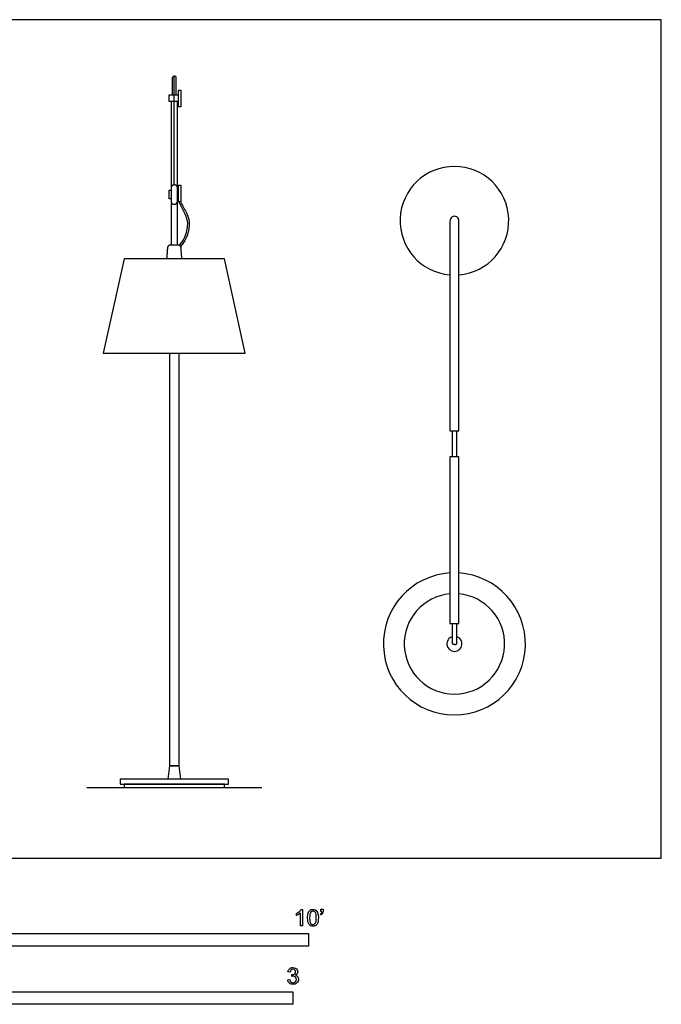
# Model space of a CAD drawing. Units: metres. Extents: x 0 to 4.12, y -0.65 to 2.55.
# Drawn here: x 2.17 to 4.12, y -0.44 to 2.55 of the extents above; entities that cross this region are included whole.
import ezdxf

# ---------------------------------------------------------------- set-up
doc = ezdxf.new("R2010")
doc.units = ezdxf.units.M
doc.header["$MEASUREMENT"] = 0
for name, color, linetype, true_color in [('AG-DETAILS', 7, 'Continuous', 0x66ffff), ('AG-DIAGRAM', 7, 'Continuous', 0xfecc66), ('AG-FURNITURE', 7, 'Continuous', 0x66ccff), ('N-SYMB', 7, 'Continuous', 0x800040), ('X-VPRT', 6, 'Continuous', 0xff00ff)]:
    doc.layers.add(name, color=color, linetype=linetype, true_color=true_color)

msp = doc.modelspace()

# ---------------------------------------------------------------- linework, layer by layer
at = {"layer": 'AG-DETAILS'}
msp.add_line((2.6401, 2.0466), (2.6401, 2.3793), dxfattribs=at)
at = {"layer": 'AG-DIAGRAM'}
msp.add_lwpolyline([(2.3743, 0.2154), (2.9058, 0.2154)], dxfattribs=at)
at = {"layer": 'AG-FURNITURE'}
for p, q in [((2.6311, 2.3199), (2.6489, 2.3199)), ((2.6311, 2.0408), (2.6311, 2.2996)), ((2.6489, 2.2996), (2.6489, 2.0412)), ((2.65, 2.0304), (2.6527, 2.0304)), ((2.6311, 1.8637), (2.6311, 1.9932)), ((2.6489, 1.9929), (2.6489, 1.8637)), ((2.6527, 2.0037), (2.65, 2.0037))]:
    msp.add_line(p, q, dxfattribs=at)
for points in [[(2.6527, 2.2839), (2.6527, 2.3347), (2.6602, 2.3347), (2.6602, 2.2839)], [(2.6527, 1.9946), (2.6527, 2.0454), (2.6602, 2.0454), (2.6602, 1.9946)], [(2.6401, 1.5355), (2.856, 1.5355), (2.7927, 1.8216), (2.6401, 1.8216), (2.4874, 1.8216), (2.4242, 1.5355)], [(3.486, 1.2987), (3.4977, 1.2987), (3.4977, 1.2205), (3.486, 1.2205)], [(3.4782, 1.2205), (3.4782, 0.7137), (3.5055, 0.7137), (3.5055, 1.2205)], [(2.475, 0.2249), (2.8052, 0.2249), (2.8052, 0.2408), (2.475, 0.2408)], [(2.4877, 0.2154), (2.7925, 0.2154), (2.7925, 0.2249), (2.4877, 0.2249)]]:
    msp.add_lwpolyline(points, close=True, dxfattribs=at)
for points in [[(2.6527, 2.2996), (2.6249, 2.2996), (2.6249, 2.3199), (2.6527, 2.3199)], [(2.6302, 2.0037), (2.6249, 2.0037), (2.6249, 2.0304), (2.6302, 2.0304)], [(3.4782, 1.9375), (3.4782, 1.2987), (3.5055, 1.2987), (3.5055, 1.9375)], [(2.6538, 1.5355), (2.6538, 0.2814), (2.6264, 0.2814), (2.6264, 1.5355)], [(2.6212, 0.2408), (2.6264, 0.2814), (2.6401, 0.2814), (2.6538, 0.2814), (2.6589, 0.2408)]]:
    msp.add_lwpolyline(points, dxfattribs=at)
for centre, radius, start, end in [((3.4918, 1.9375), 0.1651, 274.7443, 265.2557), ((3.4918, 1.9375), 0.0137, 355.7171, 184.2829), ((3.4918, 0.6516), 0.2159, 93.6263, 86.3737), ((3.4918, 0.6516), 0.1526, 95.1325, 84.8675), ((3.4918, 0.6516), 0.023, 104.7803, 75.2197)]:
    msp.add_arc(centre, radius, start, end, dxfattribs=at)
for points, weights, knots in [([(2.6462, 2.3199), (2.6462, 2.3465), (2.6462, 2.3732), (2.6462, 2.3793), (2.6339, 2.3732), (2.6339, 2.3465), (2.6339, 2.3199)], [1, 1, 1, 0.707106781187, 1, 1, 1], [0.066671, 0.066671, 0.066671, 0.1968043, 0.1968043, 0.259999, 0.259999, 0.3901323, 0.3901323, 0.3901323]), ([(2.65, 1.9974), (2.65, 1.9875), (2.6401, 1.9875), (2.6302, 1.9875), (2.6302, 1.9974), (2.6302, 2.017), (2.6302, 2.0367), (2.6302, 2.0466), (2.6401, 2.0466), (2.65, 2.0466), (2.65, 2.0367), (2.65, 2.017), (2.65, 1.9974)], [1, 0.707106781186, 1, 0.707106781186, 1, 1, 1, 0.707106781187, 1, 0.707106781186, 1, 1, 1], [0, 0, 0, 0.0510437, 0.0510437, 0.1020875, 0.1020875, 0.231134, 0.231134, 0.2821778, 0.2821778, 0.3332215, 0.3332215, 0.4622681, 0.4622681, 0.4622681]), ([(2.6631, 1.8216), (2.6619, 1.8383), (2.6607, 1.8551), (2.66, 1.8637), (2.6515, 1.8637), (2.6457, 1.8637), (2.6399, 1.8637), (2.6342, 1.8637), (2.6284, 1.8637), (2.6198, 1.8637), (2.6192, 1.8551), (2.618, 1.8383), (2.6168, 1.8216)], [1, 1, 1, 0.732105031779, 1, 1, 1, 1, 1, 0.732105031779, 1, 1, 1], [0.1333344, 0.1333344, 0.1333344, 0.1982565, 0.1982565, 0.2434369, 0.2434369, 0.2813275, 0.2813275, 0.3192182, 0.3192182, 0.3643985, 0.3643985, 0.4293206, 0.4293206, 0.4293206]), ([(3.4977, 0.7137), (3.4977, 0.6733), (3.4977, 0.6516), (3.4977, 0.6457), (3.486, 0.6516), (3.486, 0.6733), (3.486, 0.7137)], [1, 1, 1, 0.707106781187, 1, 1, 1], [0.0817212, 0.0817212, 0.0817212, 0.2765544, 0.2765544, 0.3370399, 0.3370399, 0.5318731, 0.5318731, 0.5318731])]:
    msp.add_rational_spline(points, weights, degree=2, knots=knots, dxfattribs=at)
for points, knots in [([(2.6558, 1.8626), (2.662, 1.8697), (2.6714, 1.8839), (2.6776, 1.9031), (2.6797, 1.9158), (2.6807, 1.9237), (2.6811, 1.9317), (2.6794, 1.9419), (2.6746, 1.9548), (2.6662, 1.9723), (2.6589, 1.9855), (2.6538, 1.9946)], [0.5110036, 0.5110036, 0.5110036, 0.5110036, 0.602126, 0.6765966, 0.7088733, 0.7284213, 0.7558026, 0.7869907, 0.8298541, 0.8917069, 0.9784551, 0.9784551, 0.9784551, 0.9784551]), ([(2.6593, 1.9946), (2.6635, 1.9872), (2.6707, 1.9741), (2.6792, 1.9566), (2.6841, 1.943), (2.6859, 1.932), (2.6855, 1.9234), (2.6844, 1.9151), (2.6823, 1.9019), (2.6758, 1.8818), (2.6659, 1.8669), (2.6593, 1.8593)], [0.0045109, 0.0045109, 0.0045109, 0.0045109, 0.0883472, 0.1515916, 0.1967839, 0.2310474, 0.260833, 0.280929, 0.3142466, 0.39243, 0.4882421, 0.4882421, 0.4882421, 0.4882421])]:
    msp.add_open_spline(points, degree=3, knots=knots, dxfattribs=at)
at = {"layer": 'N-SYMB'}
for points in [[(3.0113, -0.1737), (3.0113, -0.1677)], [(3.0296, -0.2054), (3.0236, -0.2054), (3.0236, -0.1662)], [(3.0257, -0.1551), (3.0296, -0.1551), (3.0296, -0.2054)], [(3.0866, -0.1713), (3.085, -0.1689)], [(3.0857, -0.162), (3.0857, -0.1548), (3.0923, -0.1548), (3.0923, -0.1605)], [(3.089, -0.162), (3.0857, -0.162)], [(2.9919, -0.3461), (2.9855, -0.3452)], [(2.9973, -0.3588), (2.9979, -0.3534)], [(2.9849, -0.3693), (2.9913, -0.3684)]]:
    msp.add_lwpolyline(points, dxfattribs=at)
for points in [[(1.524, -0.2667), (1.524, -0.2286), (3.048, -0.2286), (3.048, -0.2667)], [(2, -0.4436), (2, -0.4055), (3, -0.4055), (3, -0.4436)]]:
    msp.add_lwpolyline(points, close=True, dxfattribs=at)
for points in [[(3.0113, -0.1677), (3.0146, -0.1662), (3.0176, -0.1641), (3.0203, -0.162)], [(3.0176, -0.1704), (3.0152, -0.1719), (3.0131, -0.1731), (3.0113, -0.1737)], [(3.0236, -0.1662), (3.0221, -0.1677), (3.02, -0.1692), (3.0176, -0.1704)], [(3.0203, -0.162), (3.0227, -0.1596), (3.0245, -0.1575), (3.0257, -0.1551)], [(3.0453, -0.1807), (3.0453, -0.1749), (3.0459, -0.1701), (3.0471, -0.1665)], [(3.0471, -0.1665), (3.0486, -0.1629), (3.0504, -0.1602), (3.0528, -0.1581)], [(3.0549, -0.1638), (3.0528, -0.1668), (3.0516, -0.1725), (3.0516, -0.1807)], [(3.0528, -0.1581), (3.0549, -0.1563), (3.0582, -0.1551), (3.0619, -0.1551)], [(3.0616, -0.1602), (3.0588, -0.1602), (3.0567, -0.1614), (3.0549, -0.1638)], [(3.0688, -0.1644), (3.067, -0.1617), (3.0646, -0.1602), (3.0616, -0.1602)], [(3.0619, -0.1551), (3.0646, -0.1551), (3.0667, -0.1557), (3.0688, -0.1569)], [(3.0688, -0.1569), (3.0709, -0.1578), (3.0724, -0.1596), (3.0739, -0.1614)], [(3.0718, -0.1807), (3.0718, -0.1725), (3.0709, -0.1671), (3.0688, -0.1644)], [(3.0739, -0.1614), (3.0751, -0.1635), (3.0763, -0.1659), (3.0769, -0.1689)], [(3.0769, -0.1689), (3.0778, -0.1719), (3.0781, -0.1758), (3.0781, -0.1807)], [(3.085, -0.1689), (3.0863, -0.1683), (3.0872, -0.1677), (3.0878, -0.1665)], [(3.0911, -0.1671), (3.0902, -0.1689), (3.0887, -0.1704), (3.0866, -0.1713)], [(3.0878, -0.1665), (3.0884, -0.1653), (3.089, -0.1638), (3.089, -0.162)], [(3.0923, -0.1605), (3.0923, -0.1635), (3.092, -0.1659), (3.0911, -0.1671)], [(3.0504, -0.2011), (3.0471, -0.1969), (3.0453, -0.1903), (3.0453, -0.1807)], [(3.0619, -0.206), (3.057, -0.206), (3.0531, -0.2048), (3.0504, -0.2011)], [(3.0516, -0.1807), (3.0516, -0.1891), (3.0528, -0.1945), (3.0546, -0.1972)], [(3.0546, -0.1972), (3.0564, -0.1999), (3.0588, -0.2014), (3.0619, -0.2014)], [(3.0619, -0.2014), (3.0646, -0.2014), (3.067, -0.1999), (3.0688, -0.1972)], [(3.0709, -0.2036), (3.0685, -0.2054), (3.0655, -0.206), (3.0619, -0.206)], [(3.0688, -0.1972), (3.0709, -0.1945), (3.0718, -0.1891), (3.0718, -0.1807)], [(3.0763, -0.1951), (3.0751, -0.1987), (3.0733, -0.2014), (3.0709, -0.2036)], [(3.0781, -0.1807), (3.0781, -0.1867), (3.0775, -0.1915), (3.0763, -0.1951)], [(2.9855, -0.3452), (2.9864, -0.341), (2.988, -0.3377), (2.9907, -0.3356)], [(2.9907, -0.3356), (2.9934, -0.3332), (2.9967, -0.332), (3.0006, -0.332)], [(2.9949, -0.3395), (2.9934, -0.341), (2.9922, -0.3431), (2.9919, -0.3461)], [(3.0009, -0.3371), (2.9985, -0.3371), (2.9964, -0.338), (2.9949, -0.3395)], [(3.0015, -0.3579), (3.0003, -0.3579), (2.9988, -0.3582), (2.9973, -0.3588)], [(2.9979, -0.3534), (2.9982, -0.3534), (2.9985, -0.3534), (2.9988, -0.3534)], [(2.9988, -0.3534), (3.0015, -0.3534), (3.0039, -0.3528), (3.006, -0.3513)], [(3.0006, -0.332), (3.0033, -0.332), (3.006, -0.3326), (3.0081, -0.3338)], [(3.0066, -0.3395), (3.0051, -0.338), (3.0033, -0.3371), (3.0009, -0.3371)], [(3.0084, -0.3609), (3.0066, -0.3591), (3.0042, -0.3579), (3.0015, -0.3579)], [(3.006, -0.3513), (3.0081, -0.3501), (3.009, -0.3479), (3.009, -0.3449)], [(3.009, -0.3449), (3.009, -0.3428), (3.0081, -0.341), (3.0066, -0.3395)], [(3.0081, -0.3338), (3.0105, -0.335), (3.0123, -0.3368), (3.0136, -0.3386)], [(3.0136, -0.351), (3.0123, -0.3528), (3.0108, -0.3543), (3.0084, -0.3552)], [(3.0084, -0.3552), (3.0114, -0.3561), (3.0139, -0.3573), (3.0154, -0.3597)], [(3.0136, -0.3386), (3.0148, -0.3407), (3.0154, -0.3428), (3.0154, -0.3452)], [(3.0154, -0.3452), (3.0154, -0.3473), (3.0148, -0.3491), (3.0136, -0.351)], [(2.9901, -0.3793), (2.987, -0.3769), (2.9855, -0.3732), (2.9849, -0.3693)], [(3.0009, -0.3829), (2.9967, -0.3829), (2.9928, -0.382), (2.9901, -0.3793)], [(2.9913, -0.3684), (2.9919, -0.3717), (2.9931, -0.3745), (2.9949, -0.376)], [(2.9949, -0.376), (2.9964, -0.3775), (2.9985, -0.3784), (3.0009, -0.3784)], [(3.0009, -0.3784), (3.0039, -0.3784), (3.0063, -0.3772), (3.0084, -0.3754)], [(3.013, -0.3787), (3.0099, -0.3817), (3.0057, -0.3829), (3.0009, -0.3829)], [(3.0114, -0.3678), (3.0114, -0.3648), (3.0102, -0.3627), (3.0084, -0.3609)], [(3.0084, -0.3754), (3.0102, -0.3732), (3.0114, -0.3708), (3.0114, -0.3678)], [(3.0178, -0.3675), (3.0178, -0.372), (3.0163, -0.3757), (3.013, -0.3787)], [(3.0154, -0.3597), (3.0169, -0.3618), (3.0178, -0.3645), (3.0178, -0.3675)]]:
    msp.add_open_spline(points, degree=3, dxfattribs=at)
at = {"layer": 'X-VPRT'}
msp.add_lwpolyline([(0, 0), (4.1209, 0), (4.1209, 2.5485), (0, 2.5485)], close=True, dxfattribs=at)

doc.saveas('drawing.dxf')
